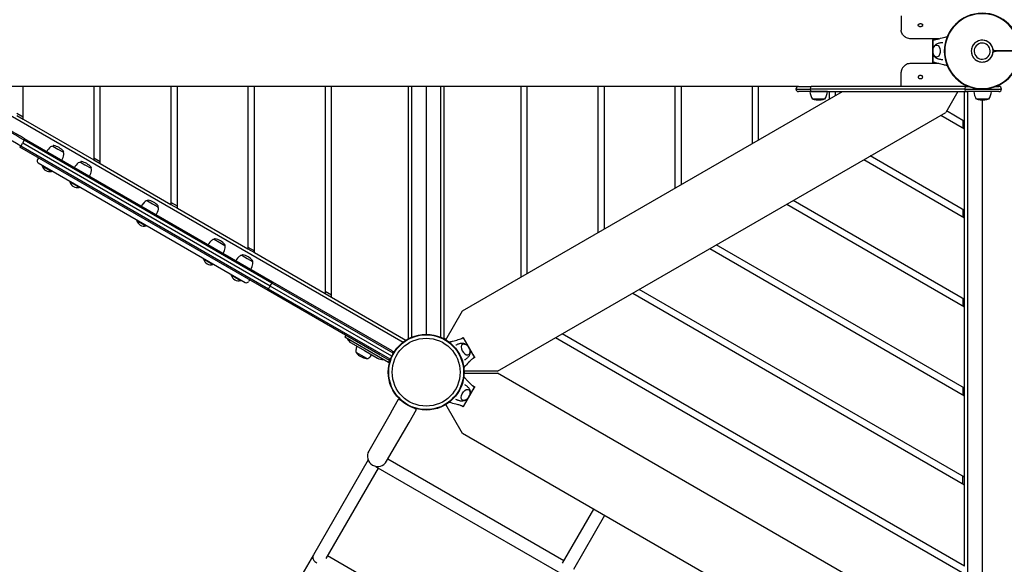
# Model space of a CAD drawing. Units: millimetres. Extents: x -5769 to 4454, y -4019 to 5872.
# Drawn here: x -1499 to 34, y 201 to 1049 of the extents above; entities that cross this region are included whole.
import ezdxf

# ---------------------------------------------------------------- set-up
doc = ezdxf.new("R2010")
doc.units = ezdxf.units.MM
doc.header["$LTSCALE"] = 700
doc.layers.add('HAGS-Dim Plan', color=7, linetype='Continuous')
doc.layers.add('HAGS-Plan', color=7, linetype='Continuous')
doc.styles.get("Standard").update_dxf_attribs({"font": 'arial.ttf', "height": 300})
doc.dimstyles.new('HAGS - Dim Plan', dxfattribs={"dimtxt": 300, "dimasz": 200, "dimexe": 1.25, "dimexo": 0.625, "dimgap": 150, "dimtad": 0, "dimlfac": 0.001, "dimrnd": 0.05, "dimzin": 1, "dimdsep": 46, "dimtxsty": 'Standard', "dimcen": 0.1, "dimse1": 1, "dimse2": 1, "dimclrd": 1, "dimadec": 0, "dimazin": 0, "dimtfac": 1, "dimtmove": 0, "dimatfit": 3, "dimfxl": 1, "dimarcsym": 0})

# ---------------------------------------------------------------- blocks, each defined once
blk = doc.blocks.new('*D3')
at = {"layer": 'Defpoints', "color": 0, "transparency": 16777216}
for p in [(-2969.3, 5085.2), (-2969.3, 1017.6), (2949.9, -1917.2)]:
    blk.add_point(p, dxfattribs=at)
at = {"layer": 'HAGS-Dim Plan', "color": 1, "lineweight": -2, "transparency": 16777216}
for p, q in [((-2769.3, 5085.2), (-719.9, 5085.2)), ((2749.9, 5085.2), (700.5, 5085.2))]:
    blk.add_line(p, q, dxfattribs=at)
at = {"layer": 'HAGS-Dim Plan', "color": 1, "transparency": 16777216}
for points in [[(-2769.3, 5118.5), (-2769.3, 5051.9), (-2969.3, 5085.2)], [(2749.9, 5118.5), (2749.9, 5051.9), (2949.9, 5085.2)]]:
    blk.add_solid(points, dxfattribs=at)
at = {"layer": 'HAGS-Dim Plan', "color": 0, "transparency": 16777216, "insert": (-9.7, 5085.2), "char_height": 300, "attachment_point": 5}
blk.add_mtext('5.90m', dxfattribs=at)
blk = doc.blocks.new('*D4')
at = {"layer": 'Defpoints', "color": 0, "transparency": 16777216}
for p in [(-1984.4, 2890.1), (-4913.1, -2149.1), (2555.6, -2149.1)]:
    blk.add_point(p, dxfattribs=at)
at = {"layer": 'HAGS-Dim Plan', "color": 1, "lineweight": -2, "transparency": 16777216}
for p, q in [((-4913.1, 2690.1), (-4913.1, 1080.7)), ((-4913.1, -1949.1), (-4913.1, -339.7))]:
    blk.add_line(p, q, dxfattribs=at)
at = {"layer": 'HAGS-Dim Plan', "color": 1, "transparency": 16777216}
for points in [[(-4946.4, 2690.1), (-4879.7, 2690.1), (-4913.1, 2890.1)], [(-4946.4, -1949.1), (-4879.7, -1949.1), (-4913.1, -2149.1)]]:
    blk.add_solid(points, dxfattribs=at)
at = {"layer": 'HAGS-Dim Plan', "color": 0, "transparency": 16777216, "insert": (-4913.1, 370.5), "char_height": 300, "attachment_point": 5, "rotation": 90}
blk.add_mtext('5.05m', dxfattribs=at)
blk = doc.blocks.new('*D5')
at = {"layer": 'Defpoints', "color": 0, "transparency": 16777216}
for p in [(-2482.2, 4761.4), (-5572.5, -4018.8), (3053.4, -4018.8)]:
    blk.add_point(p, dxfattribs=at)
at = {"layer": 'HAGS-Dim Plan', "color": 1, "lineweight": -2, "transparency": 16777216}
for p, q in [((-5572.5, 4561.4), (-5572.5, 1081.7)), ((-5572.5, -3818.8), (-5572.5, -339.1))]:
    blk.add_line(p, q, dxfattribs=at)
at = {"layer": 'HAGS-Dim Plan', "color": 1, "transparency": 16777216}
for points in [[(-5605.9, 4561.4), (-5539.2, 4561.4), (-5572.5, 4761.4)], [(-5605.9, -3818.8), (-5539.2, -3818.8), (-5572.5, -4018.8)]]:
    blk.add_solid(points, dxfattribs=at)
at = {"layer": 'HAGS-Dim Plan', "color": 0, "transparency": 16777216, "insert": (-5572.5, 371.3), "char_height": 300, "attachment_point": 5, "rotation": 90}
blk.add_mtext('8.80m', dxfattribs=at)
blk = doc.blocks.new('*D6')
at = {"layer": 'Defpoints', "color": 0, "transparency": 16777216}
for p in [(4453.7, 5675), (-4480.2, 999.9), (4453.7, -2787.7)]:
    blk.add_point(p, dxfattribs=at)
at = {"layer": 'HAGS-Dim Plan', "color": 1, "lineweight": -2, "transparency": 16777216}
for p, q in [((-4280.2, 5675), (-723.7, 5675)), ((4253.7, 5675), (697.1, 5675))]:
    blk.add_line(p, q, dxfattribs=at)
at = {"layer": 'HAGS-Dim Plan', "color": 1, "transparency": 16777216}
for points in [[(-4280.2, 5708.4), (-4280.2, 5641.7), (-4480.2, 5675)], [(4253.7, 5708.4), (4253.7, 5641.7), (4453.7, 5675)]]:
    blk.add_solid(points, dxfattribs=at)
at = {"layer": 'HAGS-Dim Plan', "color": 0, "transparency": 16777216, "insert": (-13.3, 5675), "char_height": 300, "attachment_point": 5}
blk.add_mtext('8.95m', dxfattribs=at)
blk = doc.blocks.new('Plan UP Viking')
at = {"layer": 'HAGS-Plan'}
for p, q in [((-126.2, 1055), (-126.2, 1032.7)), ((-126.2, 1032.1), (-126.2, 1032.7)), ((-67.7, 1019.2), (-111.2, 1019.2)), ((-77, 1018), (-77, 1000)), ((-77, 1018), (-72.8, 1018)), ((-76.9, 1012.7), (-77, 1012.7)), ((-75.4, 1017.6), (-76.2, 1018)), ((-77, 1000), (-77, 982)), ((-77, 998.5), (-76.9, 998.5)), ((-76.9, 989.5), (-76.9, 1010.5)), ((17, 1001.6), (17, 1002.3)), ((17, 998.6), (17, 998.7)), ((527, 999.7), (21.6, 999.7)), ((527, 1000.3), (21.7, 1000.3)), ((21.9, 1000.8), (27, 1000.8)), ((27, 1000.3), (21.9, 1000.3)), ((27, 1000.8), (27, 1000.3)), ((-72.8, 982), (-77, 982)), ((-126.2, 967.9), (-126.2, 967.3)), ((-126.2, 945), (-126.2, 967.3)), ((-67.7, 980.8), (-111.2, 980.8)), ((-286, 945), (-1557.2, 945)), ((-1493.5, 894), (-1493.5, 945)), ((-1383.5, 945), (-1383.5, 830.5)), ((-1373.5, 824.8), (-1373.5, 945)), ((-1263.5, 945), (-1263.5, 761.3)), ((-1253.5, 755.5), (-1253.5, 945)), ((-1143.5, 945), (-1143.5, 692)), ((-1133.5, 686.2), (-1133.5, 945)), ((-1023.5, 945), (-1023.5, 622.7)), ((-1013.5, 616.9), (-1013.5, 945)), ((-893.5, 552.2), (-893.5, 945)), ((-888.5, 554.5), (-888.5, 945)), ((-866, 945), (-866, 559)), ((-843.5, 945), (-843.5, 554.5)), ((-838.5, 945), (-838.5, 552.5)), ((-809.2, 595.4), (-217.6, 937)), ((-718.5, 945), (-718.5, 647.8)), ((-708.5, 653.6), (-708.5, 945)), ((-598.5, 945), (-598.5, 717.1)), ((-588.5, 722.9), (-588.5, 945)), ((-478.5, 945), (-478.5, 786.4)), ((-468.5, 792.1), (-468.5, 945)), ((-358.5, 945), (-358.5, 855.6)), ((-348.5, 861.4), (-348.5, 945)), ((-290, 941), (-268.1, 941)), ((-290, 941), (-268.1, 941)), ((-286, 945), (-266.6, 945)), ((-286, 945), (-266.6, 945)), ((-266.6, 937), (-286, 937)), ((-266.6, 937), (-286, 937)), ((-254.7, 937), (-268.4, 937)), ((-26.5, 941), (-268.1, 941)), ((-26.5, 941), (-268.1, 941)), ((-24.1, 945), (-266.6, 945)), ((-24.1, 945), (-266.6, 945)), ((-266.6, 937), (-24.1, 937)), ((-266.6, 937), (-24.1, 937)), ((-241.1, 937), (-254.7, 937)), ((-238.5, 937), (-238.5, 924.9)), ((-228.5, 930.7), (-228.5, 937)), ((-38.1, 937), (-56.8, 904.6)), ((-27.5, 890.6), (-27.5, 937)), ((-26.5, 941), (30, 941)), ((-26.5, 941), (30, 941)), ((-24.1, 945), (-21.4, 945)), ((-24.1, 945), (-21.4, 945)), ((26, 937), (-24.1, 937)), ((26, 937), (-24.1, 937)), ((-22.5, 54.5), (-22.5, 937)), ((0.6, 937), (-13, 937)), ((0, 937), (0, 937)), ((14.3, 937), (0.6, 937)), ((21.4, 945), (26, 945)), ((21.4, 945), (26, 945)), ((-1574.7, 935.1), (-902, 546.8)), ((-254.7, 925.3), (-264.5, 925.3)), ((-256.9, 924.3), (-252.7, 924.3)), ((-245, 925.3), (-254.7, 925.3)), ((-252.7, 924.3), (-252.5, 924.3)), ((0.6, 925.3), (-9.1, 925.3)), ((-1.6, 924.3), (2.6, 924.3)), ((0, 924.3), (0, 59)), ((10.4, 925.3), (0.6, 925.3)), ((2.6, 924.3), (2.8, 924.3)), ((-27.5, 890.6), (-55.5, 906.8)), ((-1493.5, 896.9), (-1503.5, 902.7)), ((-1503.5, 899.8), (-1493.5, 894)), ((-1493.5, 894), (-1383.5, 830.5)), ((-755, 501.5), (-56.8, 904.6)), ((-64.3, 900.2), (-27.5, 879)), ((-30, 892), (-30, 880.5)), ((-27.5, 879), (-27.5, 890.6)), ((-27.5, 752), (-27.5, 879)), ((-1106.3, 638.5), (-1492, 861.3)), ((-1106.3, 638.5), (-1492, 861.3)), ((-1104.6, 640.2), (-1491.5, 863.6)), ((-1104.6, 640.2), (-1491.5, 863.6)), ((-1112.1, 627.2), (-1499, 850.6)), ((-1112.1, 627.2), (-1499, 850.6)), ((-1111.5, 629.4), (-1497.3, 852.2)), ((-1111.5, 629.4), (-1497.3, 852.2)), ((-1109, 634.1), (-1494.4, 856.6)), ((-1109, 634.1), (-1494.4, 856.6)), ((-1447.2, 852.5), (-1447.4, 852)), ((-1447.4, 852), (-1439.6, 847.4)), ((-1439.6, 847.4), (-1431, 842.5)), ((-1470, 833.8), (-1471.5, 831.3)), ((-1430.7, 843), (-1431, 842.5)), ((-1373.5, 827.6), (-1383.5, 833.4)), ((-1383.5, 830.5), (-1373.5, 824.8)), ((-184.3, 831), (-27.5, 740.5)), ((-27.5, 752), (-174.3, 836.7)), ((-1470.1, 825.8), (-1147.9, 639.8)), ((-1464, 821.2), (-1463.6, 822)), ((-1464, 821.2), (-1450.2, 813.2)), ((-1450.2, 813.2), (-1449.3, 812.7)), ((-1449.3, 812.7), (-1448.8, 813.5)), ((-1404, 827.6), (-1404.3, 827.1)), ((-1404.3, 827.1), (-1397.5, 823.1)), ((-1397.5, 823.1), (-1387.9, 817.6)), ((-1387.6, 818.1), (-1387.9, 817.6)), ((-1373.5, 824.8), (-1263.5, 761.3)), ((-1420.9, 796.3), (-1420.4, 797.1)), ((-1420.9, 796.3), (-1409.2, 789.5)), ((-1409.2, 789.5), (-1406.2, 787.8)), ((-1406.2, 787.8), (-1405.7, 788.6)), ((-1299.9, 767.5), (-1300.2, 766.9)), ((-1300.2, 766.9), (-1292.2, 762.3)), ((-27.5, 613.4), (-294.3, 767.5)), ((-1292.2, 762.3), (-1283.8, 757.4)), ((-1283.5, 758), (-1283.8, 757.4)), ((-1253.5, 758.4), (-1263.5, 764.1)), ((-1263.5, 761.3), (-1253.5, 755.5)), ((-1253.5, 755.5), (-1143.5, 692)), ((-304.3, 761.7), (-27.5, 601.9)), ((-30, 753.4), (-30, 741.9)), ((-27.5, 740.5), (-27.5, 752)), ((-1316.8, 736.2), (-1316.3, 737)), ((-1316.8, 736.2), (-1302.6, 728)), ((-27.5, 613.4), (-27.5, 740.5)), ((-1302.6, 728), (-1302.1, 727.7)), ((-1302.1, 727.7), (-1301.6, 728.5)), ((-1195.8, 707.4), (-1196.1, 706.9)), ((-1196.1, 706.9), (-1187.3, 701.8)), ((-1187.3, 701.8), (-1179.7, 697.4)), ((-1179.4, 697.9), (-1179.7, 697.4)), ((-1143.5, 694.9), (-1133.5, 689.1)), ((-1143.5, 692), (-1133.5, 686.2)), ((-424.3, 692.4), (-27.5, 463.3)), ((-27.5, 474.9), (-414.3, 698.2)), ((-1212.7, 676.1), (-1212.2, 676.9)), ((-1212.7, 676.1), (-1201, 669.3)), ((-1152.7, 682.5), (-1153, 682)), ((-1153, 682), (-1144.7, 677.2)), ((-1144.7, 677.2), (-1136.5, 672.5)), ((-1133.5, 686.2), (-1023.5, 622.7)), ((-1201, 669.3), (-1198, 667.6)), ((-1198, 667.6), (-1197.5, 668.4)), ((-1136.3, 673), (-1136.5, 672.5)), ((-1169.6, 651.2), (-1169.1, 652)), ((-1169.6, 651.2), (-1155.4, 643)), ((-1155.4, 643), (-1154.9, 642.7)), ((-1154.9, 642.7), (-1154.4, 643.5)), ((-1140.9, 643.8), (-1142.4, 641.3)), ((-922.3, 520.2), (-1111.5, 629.4)), ((-922.3, 520.2), (-1111.5, 629.4)), ((-919.6, 524.7), (-1109, 634.1)), ((-919.6, 524.7), (-1109, 634.1)), ((-917.2, 529.4), (-1106.3, 638.5)), ((-917.2, 529.4), (-1106.3, 638.5)), ((-919.1, 533.1), (-1104.6, 640.2)), ((-919.1, 533.1), (-1104.6, 640.2)), ((-27.5, 336.3), (-534.3, 628.9)), ((-937.7, 526.5), (-1112.1, 627.2)), ((-937.7, 526.5), (-1112.1, 627.2)), ((-1013.5, 619.8), (-1023.5, 625.6)), ((-1023.5, 622.7), (-1013.5, 616.9)), ((-1013.5, 616.9), (-897.5, 549.9)), ((-544.3, 623.1), (-27.5, 324.8)), ((-30, 614.9), (-30, 603.3)), ((-27.5, 601.9), (-27.5, 613.4)), ((-27.5, 474.9), (-27.5, 601.9)), ((-835.3, 550.3), (-809.2, 595.4)), ((-991.3, 557.4), (-992.8, 554.9)), ((-992.8, 554.9), (-973, 543.5)), ((-838.2, 552.6), (-838.8, 552.3)), ((-838.5, 552.2), (-838.3, 552.6)), ((-812, 552), (-808.3, 554.1)), ((-799.3, 538.5), (-808.3, 554.1)), ((-664.3, 553.8), (-27.5, 186.2)), ((-27.5, 197.7), (-654.3, 559.6)), ((-982.8, 545.6), (-962.2, 533.8)), ((-973, 543.5), (-924.7, 515.5)), ((-804.6, 547.6), (-794.2, 529.4)), ((-800.5, 540.3), (-800.4, 540.3)), ((-800.5, 540.3), (-800.4, 540.3)), ((-790.3, 522.9), (-799.3, 538.5)), ((-799.3, 538.3), (-799.3, 538.4)), ((-799.3, 538.3), (-799.3, 538.4)), ((-966.7, 526), (-975, 530.7)), ((-958.5, 521.2), (-966.7, 526)), ((-962.2, 533.8), (-941.7, 521.9)), ((-923.2, 518.1), (-936.8, 526)), ((-794.1, 529.3), (-794, 529.3)), ((-794.1, 529.3), (-794, 529.3)), ((-790.3, 522.9), (-794, 520.8)), ((-793, 527.3), (-792.9, 527.3)), ((-793, 527.3), (-792.9, 527.3)), ((-791.4, 524.7), (-791.5, 524.7)), ((-923.2, 518.1), (-924.7, 515.5)), ((-755, 501.5), (-807, 501.5)), ((-807, 498.5), (-755, 498.5)), ((-56.8, 95.4), (-755, 498.5)), ((-799.3, 461.5), (-790.3, 477.1)), ((-794, 479.2), (-790.3, 477.1)), ((-30, 476.3), (-30, 464.8)), ((-808.3, 445.9), (-799.3, 461.5)), ((-794.2, 470.6), (-804.6, 452.4)), ((-799.4, 461.4), (-799.5, 461.4)), ((-799.4, 461.4), (-799.5, 461.4)), ((-798.3, 463.3), (-798.3, 463.4)), ((-798.3, 463.3), (-798.3, 463.4)), ((-27.5, 463.3), (-27.5, 474.9)), ((-27.5, 336.3), (-27.5, 463.3)), ((-920.4, 437.9), (-908.9, 457.8)), ((-904.4, 455.2), (-908.9, 457.8)), ((-809.2, 404.6), (-835.3, 449.7)), ((-808.3, 445.9), (-812, 448)), ((-807.3, 447.8), (-807.3, 447.8)), ((-805.8, 450.3), (-805.8, 450.4)), ((-805.8, 450.3), (-805.8, 450.4)), ((-804.7, 452.3), (-804.7, 452.3)), ((-804.7, 452.3), (-804.7, 452.3)), ((-802, 456.8), (-802.1, 456.9)), ((-802, 456.8), (-802.1, 456.9)), ((-920.4, 437.9), (-955.4, 377.2)), ((-892.7, 421.9), (-881.2, 441.8)), ((-881.2, 441.8), (-885.7, 444.4)), ((-927.7, 361.2), (-892.7, 421.9)), ((-111.1, 1.5), (-809.2, 404.6)), ((-956.4, 363.4), (-1041.7, 215.7)), ((-945.1, 353.3), (-656.9, 186.9)), ((-925.5, 365.1), (-651.4, 206.9)), ((-940.6, 350.8), (-1022, 209.9)), ((-30, 326.2), (-30, 337.7)), ((-27.5, 324.8), (-27.5, 336.3)), ((-27.5, 197.7), (-27.5, 324.8)), ((-605.3, 286.8), (-654, 202.5)), ((-588, 276.8), (-636.6, 192.5)), ((-1041.7, 215.7), (-1148.9, 30)), ((-1019.4, 214.4), (-740.2, 53.2))]:
    blk.add_line(p, q, dxfattribs=at)
for radius in [59, 59, 58.3, 58.3, 52.9, 52.9]:
    blk.add_circle((-866, 500), radius, dxfattribs=at)
for centre, radius, start, end in [((0, 1000), 59, 0.2671, 359.7329), ((0, 1000), 59, 0.2671, 359.7329), ((0, 1000), 58.5, 0.2693, 359.7307), ((0, 1000), 58.3, 0.2701, 359.7299), ((0, 1000), 58.3, 0.2701, 359.7299), ((0, 1000), 17, 103.1118, 283.1118), ((0, 1000), 17, 322.9835, 142.9835), ((0, 1000), 12.5, 295.3126, 115.3126), ((0, 1000), 17, 283.1118, 103.1118), ((0, 1000), 17, 142.9835, 322.9835), ((0, 1000), 12.5, 115.3126, 295.3126), ((21.9, 1010.3), 9.45, 237.2617, 238.0553), ((21.9, 1010.3), 10, 239.8083, 240), ((21.6, 989.7), 10, 117.3888, 117.4388), ((-286, 941), 4, 90, 180), ((-286, 941), 4, 180, 270), ((-241.2, 939.5), 27.3, 185.3805, 211.4894), ((-268.2, 939.5), 27.3, 328.5106, 354.6195), ((14.1, 939.5), 27.3, 185.3805, 211.4894), ((-12.9, 939.5), 27.3, 328.5106, 354.6195), ((26, 941), 4, 0, 90), ((26, 941), 4, 0, 90), ((26, 941), 4, 270, 0), ((26, 941), 4, 270, 0), ((-256.9, 943.8), 19.5, 251.7522, 270), ((-252.5, 943.8), 19.5, 270, 288.2478), ((-1.6, 943.8), 19.5, 251.7522, 270), ((2.8, 943.8), 19.5, 270, 288.2478), ((-1433.5, 830.1), 27, 130, 149.9784), ((-1447.6, 846.8), 5.17, 88.7661, 130), ((-1446.3, 852), 1, 79.0821, 150), ((-1451.2, 826.4), 27, 40.9179, 79.0821), ((-1431.6, 843.5), 1, 330, 40.9179), ((-1468.1, 829.3), 4, 150, 240), ((-1456.9, 843.6), 27, 330.0216, 350), ((-1435.4, 839.8), 5.17, 350, 31.2339), ((-1452.4, 824.4), 12.1, 195.2397, 240), ((-1452.4, 824.4), 12.1, 240, 284.7603), ((-1390.4, 805.2), 27, 130, 149.9784), ((-1404.4, 821.9), 5.17, 88.7661, 130), ((-1403.2, 827.1), 1, 79.0821, 150), ((-1408.1, 801.5), 27, 40.9179, 79.0821), ((-1413.8, 818.7), 27, 330.0216, 350), ((-1392.3, 814.9), 5.17, 350, 31.2339), ((-1388.4, 818.6), 1, 330, 40.9179), ((-1409.3, 799.5), 12.1, 195.2397, 240), ((-1409.3, 799.5), 12.1, 240, 284.7603), ((-1300.3, 761.8), 5.17, 88.7661, 130), ((-1300.3, 761.8), 5.17, 88.7661, 130), ((-1299.1, 767), 1, 79.0821, 150), ((-1304, 741.4), 27, 40.9179, 79.0821), ((-1286.3, 745.1), 27, 130, 149.9784), ((-1286.3, 745), 27, 130, 149.9214), ((-1309.7, 758.6), 27, 330.0216, 350), ((-1309.7, 758.5), 27, 330.0786, 350), ((-1288.2, 754.8), 5.17, 350, 31.2339), ((-1288.2, 754.8), 5.17, 350, 31.2339), ((-1284.3, 758.5), 1, 330, 40.9179), ((-1305.2, 739.4), 12.1, 195.2397, 240), ((-1305.2, 739.4), 12.1, 240, 284.7603), ((-1182.2, 685), 27, 130, 149.9784), ((-1196.2, 701.7), 5.17, 88.7661, 130), ((-1195, 706.9), 1, 79.0821, 150), ((-1199.9, 681.3), 27, 60, 79.0821), ((-1199.9, 681.3), 27, 40.9179, 60), ((-1205.6, 698.5), 27, 330.0216, 350), ((-1184.1, 694.7), 5.17, 350, 31.2339), ((-1180.2, 698.4), 1, 330, 40.9179), ((-1201.1, 679.3), 12.1, 195.2397, 240), ((-1139.1, 660.1), 27, 130, 149.9784), ((-1153.1, 676.8), 5.17, 88.7661, 130), ((-1151.8, 682), 1, 79.0821, 150), ((-1156.8, 656.4), 27, 40.9179, 79.0821), ((-1201.1, 679.3), 12.1, 240, 284.7603), ((-1162.5, 673.6), 27, 330.0216, 350), ((-1141, 669.8), 5.17, 350, 31.2339), ((-1137.1, 673.5), 1, 330, 40.9179), ((-1157.9, 654.4), 12.1, 195.2397, 240), ((-1157.9, 654.4), 12.1, 240, 284.7603), ((-1145.9, 643.3), 4, 240, 330), ((-975.3, 558.6), 15, 203.1301, 240), ((-949, 529.6), 27, 156.3794, 170), ((-970.5, 533.4), 5.17, 170, 211.2339), ((-973.9, 530.6), 1, 175.3835, 220.9179), ((-954.2, 547.6), 27, 220.9179, 259.0821), ((-958.4, 526.4), 5.17, 268.7661, 310), ((-972.4, 543.1), 27, 310, 323.6206), ((-934.2, 534.9), 15, 240, 276.8699), ((-959.2, 522.1), 1, 259.0821, 304.6165), ((-921.7, 520.7), 6, 240, 256.1755), ((-921.7, 520.7), 3, 240, 258.4431), ((-941.5, 369.2), 16, 150, 240), ((-941.5, 369.2), 16, 240, 330)]:
    blk.add_arc(centre, radius, start, end, dxfattribs=at)
at = {"layer": 'HAGS-Plan', "extrusion": (0, 0, -1)}
for centre, major_axis, ratio, start_param, end_param in [((-71, 1000), (0, 9.5), 0.590209, -0.270988, 3.909622), ((-71, 1000), (0, 9.5), 0.590209, -0.768029, -0.270988), ((21.9, 1010.3), (0, -10), 1, 0, 0.523599), ((21.6, 989.7), (0, -10), 1, -3.619618, -3.141593), ((-24.1, 941), (0, 4), 0.61426, -1.570796, 0), ((-24.1, 941), (0, 4), 0.61426, -1.570796, 0), ((-24.1, 941), (0, -4), 0.61426, 0, 1.570796), ((-24.1, 941), (0, -4), 0.61426, 0, 1.570796), ((-1110.1, 630.7), (-2, -3.46), 0.155982, 0, 1.11798), ((-1110.1, 630.7), (-2, -3.46), 0.155982, 0, 1.11798), ((-1107.4, 633.1), (6, 10.4), 0.155982, -2.023613, -1.570796), ((-1107.4, 633.1), (6, 10.4), 0.155982, -2.023613, -1.570796), ((-1107.4, 633.1), (6, 10.4), 0.155982, -1.570796, -1.11798), ((-1107.4, 633.1), (6, 10.4), 0.155982, -1.570796, -1.11798), ((-1106.6, 636.7), (2, 3.46), 0.155982, -1.11798, 0), ((-1106.6, 636.7), (2, 3.46), 0.155982, -1.11798, 0), ((-804.5, 464.5), (-4.75, -8.23), 0.590209, -0.270988, 3.909622), ((-804.5, 464.5), (-4.75, -8.23), 0.590209, -0.768029, -0.270988)]:
    blk.add_ellipse(centre, major_axis=major_axis, ratio=ratio, start_param=start_param, end_param=end_param, dxfattribs=at)
at = {"layer": 'HAGS-Plan'}
for centre, major_axis, ratio, start_param, end_param in [((21.9, 1010.3), (9.45, 0), 1, -2.128337, -1.570796), ((21.7, 989.7), (0, 10.6), 1, 0, 0.463437), ((-266.6, 941), (0, 4), 0.374376, 0, 1.570796), ((-266.6, 941), (0, 4), 0.374376, 0, 1.570796), ((-266.6, 941), (0, -4), 0.374376, -1.570796, 0), ((-266.6, 941), (0, -4), 0.374376, -1.570796, 0), ((-1496.6, 857.8), (6, 10.4), 0.209321, -1.570796, -1.11798), ((-1496.6, 857.8), (6, 10.4), 0.209321, -1.570796, -1.11798), ((-1493.5, 860.1), (2, 3.46), 0.209321, -1.11798, 0), ((-1493.5, 860.1), (2, 3.46), 0.209321, -1.11798, 0), ((-1497, 854.1), (-2, -3.46), 0.209321, 0, 1.11798), ((-1497, 854.1), (-2, -3.46), 0.209321, 0, 1.11798), ((-1496.6, 857.8), (6, 10.4), 0.209321, -2.023613, -1.570796), ((-1496.6, 857.8), (6, 10.4), 0.209321, -2.023613, -1.570796), ((-804.5, 535.5), (-4.75, 8.23), 0.590209, -0.270988, 3.909622), ((-804.5, 535.5), (-4.75, 8.23), 0.590209, -0.768029, -0.270988), ((-918.9, 528.3), (-3.51, 2.02), 0.9879, -1.819833, -1.570796), ((-918.9, 528.3), (-3.51, 2.02), 0.9879, -1.819833, -1.570796), ((-922.4, 522.3), (-3.51, 2.02), 0.9879, 1.651109, 2.158085), ((-922.4, 522.3), (-3.51, 2.02), 0.9879, 1.651109, 2.158085), ((-1033, 210.7), (-8.66, 5), 0.824997, 0, 1.678676)]:
    blk.add_ellipse(centre, major_axis=major_axis, ratio=ratio, start_param=start_param, end_param=end_param, dxfattribs=at)
for points, knots in [([(-96.2, 1037.9), (-96.5, 1037.9), (-96.8, 1037.9), (-97.4, 1038.1), (-97.7, 1038.2), (-98.2, 1038.4), (-98.4, 1038.5), (-98.8, 1038.8), (-99.1, 1039.1), (-99.5, 1039.7), (-99.7, 1040), (-99.7, 1040.9), (-99.5, 1041.2), (-99.1, 1041.8), (-98.8, 1042.1), (-98.4, 1042.3), (-98.2, 1042.4), (-97.7, 1042.6), (-97.4, 1042.7), (-96.8, 1042.8), (-96.5, 1042.9), (-96.2, 1042.9)], [-0.6864874, -0.6864874, -0.6864874, -0.6864874, -0.5895028, -0.5895028, -0.5095878, -0.5095878, -0.4611211, -0.4611211, -0.3892217, -0.3892217, -0.3456049, -0.3456049, -0.3018817, -0.3018817, -0.2295549, -0.2295549, -0.1807994, -0.1807994, -0.0997696, -0.0997696, -0.000001, -0.000001, -0.000001, -0.000001]), ([(-96.2, 1042.9), (-95.7, 1042.9), (-95.2, 1042.8), (-94.8, 1042.7), (-94.4, 1042.6), (-94, 1042.4), (-93.7, 1042.2), (-93.3, 1042), (-93.1, 1041.7), (-92.9, 1041.4), (-92.7, 1041.1), (-92.7, 1040.8), (-92.7, 1040.5), (-92.7, 1040.1), (-92.7, 1039.8), (-92.9, 1039.5), (-93.1, 1039.2), (-93.3, 1038.9), (-93.7, 1038.7), (-94, 1038.4), (-94.4, 1038.2), (-94.8, 1038.1), (-95.2, 1038), (-95.7, 1037.9), (-96.2, 1037.9)], [0, 0, 0, 0, 0.0625, 0.0625, 0.0625, 0.125, 0.125, 0.125, 0.1875, 0.1875, 0.1875, 0.25, 0.25, 0.25, 0.3125, 0.3125, 0.3125, 0.375, 0.375, 0.375, 0.4375, 0.4375, 0.4375, 0.5, 0.5, 0.5, 0.5]), ([(-111.2, 1019.2), (-111.8, 1019.2), (-113, 1019.3), (-115.6, 1019.8), (-116.7, 1020.2), (-118.4, 1021), (-119, 1021.3), (-120, 1022), (-120.4, 1022.2), (-121.1, 1022.8), (-121.4, 1023.1), (-122.1, 1023.7), (-122.4, 1024), (-123.3, 1025), (-123.8, 1025.6), (-124.8, 1027.3), (-125.3, 1028.4), (-126, 1030.6), (-126.2, 1031.7), (-126.2, 1032.7)], [-2.513868, -2.513868, -2.513868, -2.513868, -2.05302, -2.05302, -1.713938, -1.713938, -1.485709, -1.485709, -1.35475, -1.35475, -1.20679, -1.20679, -1.058545, -1.058545, -0.79497, -0.79497, -0.397594, -0.397594, 0, 0, 0, 0]), ([(-76.9, 1017.5), (-76.1, 1017.5), (-75.3, 1017.6), (-73.7, 1017.8), (-73, 1018), (-70.6, 1018.5), (-68.9, 1018.9), (-64.1, 1020.2), (-61, 1021), (-56.7, 1022.2), (-55.5, 1022.5), (-54.4, 1022.8)], [0, 0, 0, 0, 2.881371, 2.881371, 5.718775, 5.718775, 11.883692, 11.883692, 23.599208, 23.599208, 27.798037, 27.798037, 27.798037, 27.798037]), ([(-76.9, 1010.5), (-76.9, 1011), (-76.9, 1011.4), (-76.9, 1012.5), (-76.9, 1013.1), (-76.9, 1014.7), (-76.9, 1014.9), (-76.9, 1015.9), (-76.9, 1016.2), (-76.9, 1016.8), (-76.9, 1017), (-76.9, 1017.3), (-76.9, 1017.3), (-76.9, 1017.5), (-76.9, 1017.5), (-76.9, 1017.5)], [-1.610376, -1.610376, -1.610376, -1.610376, -1.471605, -1.471605, -1.284206, -1.284206, -1.001071, -1.001071, -0.764743, -0.764743, -0.444287, -0.444287, -0.255082, -0.255082, 0, 0, 0, 0]), ([(-70.5, 1011.4), (-70, 1011.7), (-69.5, 1011.9), (-68.3, 1012.3), (-67.7, 1012.5), (-66.5, 1012.9), (-65.9, 1013), (-64.6, 1013.3), (-63.9, 1013.3), (-62.6, 1013.5), (-62, 1013.5), (-61.3, 1013.5)], [6.0138287, 6.0138287, 6.0138287, 6.0138287, 6.0677, 6.0677, 6.1215713, 6.1215713, 6.1754427, 6.1754427, 6.229314, 6.229314, 6.2803178, 6.2803178, 6.2803178, 6.2803178]), ([(-70.7, 990.5), (-71.2, 990.6), (-71.7, 990.7), (-72.8, 991.1), (-73.4, 991.5), (-74.4, 992.5), (-74.9, 993.2), (-75.8, 994.7), (-76.1, 995.6), (-76.6, 997.6), (-76.7, 998.6), (-76.8, 1000.6), (-76.7, 1001.6), (-76.4, 1003.6), (-76.1, 1004.5), (-75.3, 1006.3), (-74.8, 1007.1), (-73.6, 1008.3), (-72.9, 1008.8), (-71.7, 1009.3), (-71.2, 1009.5), (-70.7, 1009.5)], [3.185259, 3.185259, 3.185259, 3.185259, 3.380504, 3.380504, 3.642244, 3.642244, 3.958692, 3.958692, 4.311428, 4.311428, 4.664907, 4.664907, 5.015191, 5.015191, 5.367422, 5.367422, 5.722389, 5.722389, 6.049831, 6.049831, 6.239519, 6.239519, 6.239519, 6.239519]), ([(-75.8, 1005.3), (-75.5, 1006.1), (-75.1, 1006.9), (-74, 1008.7), (-73.1, 1009.8), (-71.5, 1010.9), (-71.1, 1011.2), (-70.5, 1011.4)], [5.2494478, 5.2494478, 5.2494478, 5.2494478, 5.5104312, 5.5104312, 5.8791276, 5.8791276, 6.0138287, 6.0138287, 6.0138287, 6.0138287]), ([(-76.9, 982.5), (-76.9, 982.5), (-76.9, 982.5), (-76.9, 982.6), (-76.9, 982.7), (-76.9, 983), (-76.9, 983.2), (-76.9, 983.7), (-76.9, 984.1), (-76.9, 985), (-76.9, 985.4), (-76.9, 986.8), (-76.9, 987.4), (-76.9, 988.5), (-76.9, 989), (-76.9, 989.5)], [0, 0, 0, 0, 0.076959, 0.076959, 0.1395146, 0.1395146, 0.2425588, 0.2425588, 0.3154534, 0.3154534, 0.3917977, 0.3917977, 0.4559643, 0.4559643, 0.5046419, 0.5046419, 0.5046419, 0.5046419]), ([(-54.4, 977.2), (-56.3, 977.7), (-58.1, 978.2), (-62.8, 979.5), (-65.6, 980.2), (-69.8, 981.3), (-71.2, 981.7), (-73.3, 982.1), (-74, 982.2), (-75.4, 982.4), (-76.1, 982.5), (-76.9, 982.5)], [3.060425, 3.060425, 3.060425, 3.060425, 10.000007, 10.000007, 20.406249, 20.406249, 25.614295, 25.614295, 28.225841, 28.225841, 30.859684, 30.859684, 30.859684, 30.859684]), ([(-70.5, 988.6), (-71.4, 989), (-72.2, 989.5), (-73.6, 990.8), (-74.2, 991.7), (-75.2, 993.3), (-75.5, 994), (-75.8, 994.7)], [3.4109493, 3.4109493, 3.4109493, 3.4109493, 3.6427267, 3.6427267, 3.9359264, 3.9359264, 4.1753302, 4.1753302, 4.1753302, 4.1753302]), ([(-61.3, 986.5), (-62, 986.5), (-62.6, 986.5), (-63.9, 986.7), (-64.6, 986.7), (-65.9, 987), (-66.5, 987.1), (-67.7, 987.5), (-68.3, 987.7), (-69.5, 988.1), (-70, 988.3), (-70.5, 988.6)], [3.1444618, 3.1444618, 3.1444618, 3.1444618, 3.195464, 3.195464, 3.2493353, 3.2493353, 3.3032066, 3.3032066, 3.357078, 3.357078, 3.4109493, 3.4109493, 3.4109493, 3.4109493]), ([(-111.2, 980.8), (-111.8, 980.8), (-113, 980.7), (-115.6, 980.2), (-116.7, 979.8), (-118.4, 979), (-119, 978.7), (-120, 978), (-120.4, 977.8), (-121.1, 977.2), (-121.4, 976.9), (-122.1, 976.3), (-122.4, 976), (-123.3, 975), (-123.8, 974.4), (-124.8, 972.7), (-125.3, 971.6), (-126, 969.4), (-126.2, 968.3), (-126.2, 967.3)], [-2.513868, -2.513868, -2.513868, -2.513868, -2.05302, -2.05302, -1.713938, -1.713938, -1.485709, -1.485709, -1.35475, -1.35475, -1.20679, -1.20679, -1.058545, -1.058545, -0.79497, -0.79497, -0.397594, -0.397594, 0, 0, 0, 0]), ([(-96.2, 962.1), (-96.5, 962.1), (-96.8, 962.1), (-97.4, 961.9), (-97.7, 961.8), (-98.2, 961.6), (-98.4, 961.5), (-98.8, 961.2), (-99.1, 960.9), (-99.5, 960.3), (-99.7, 960), (-99.7, 959.1), (-99.5, 958.8), (-99.1, 958.2), (-98.8, 957.9), (-98.4, 957.7), (-98.2, 957.6), (-97.7, 957.4), (-97.4, 957.3), (-96.8, 957.2), (-96.5, 957.1), (-96.2, 957.1)], [-0.6864874, -0.6864874, -0.6864874, -0.6864874, -0.5895028, -0.5895028, -0.5095878, -0.5095878, -0.4611211, -0.4611211, -0.3892217, -0.3892217, -0.3456049, -0.3456049, -0.3018817, -0.3018817, -0.2295549, -0.2295549, -0.1807994, -0.1807994, -0.0997696, -0.0997696, -0.000001, -0.000001, -0.000001, -0.000001]), ([(-96.2, 957.1), (-95.7, 957.1), (-95.2, 957.2), (-94.8, 957.3), (-94.4, 957.4), (-94, 957.6), (-93.7, 957.8), (-93.3, 958), (-93.1, 958.3), (-92.9, 958.6), (-92.7, 958.9), (-92.7, 959.2), (-92.7, 959.5), (-92.7, 959.9), (-92.7, 960.2), (-92.9, 960.5), (-93.1, 960.8), (-93.3, 961.1), (-93.7, 961.3), (-94, 961.6), (-94.4, 961.8), (-94.8, 961.9), (-95.2, 962), (-95.7, 962.1), (-96.2, 962.1)], [0, 0, 0, 0, 0.0625, 0.0625, 0.0625, 0.125, 0.125, 0.125, 0.1875, 0.1875, 0.1875, 0.25, 0.25, 0.25, 0.3125, 0.3125, 0.3125, 0.375, 0.375, 0.375, 0.4375, 0.4375, 0.4375, 0.5, 0.5, 0.5, 0.5]), ([(-1497.3, 852.2), (-1532.3, 872.4), (-1581.3, 900.7), (-1630.6, 929.1), (-1644.2, 937)], [0, 0, 0, 0, 0.5593467, 0.7737091, 0.7737091, 0.7737091, 0.7737091]), ([(-1497.3, 852.2), (-1532.3, 872.4), (-1581.3, 900.7), (-1630.6, 929.1), (-1644.2, 937)], [0, 0, 0, 0, 0.5593467, 0.7737091, 0.7737091, 0.7737091, 0.7737091]), ([(-1492, 861.3), (-1527.1, 881.5), (-1570.8, 906.8), (-1614.8, 932.2), (-1623.2, 937)], [0, 0, 0, 0, 0.5593467, 0.6912434, 0.6912434, 0.6912434, 0.6912434]), ([(-1492, 861.3), (-1527.1, 881.5), (-1570.8, 906.8), (-1614.8, 932.2), (-1623.2, 937)], [0, 0, 0, 0, 0.5593467, 0.6912434, 0.6912434, 0.6912434, 0.6912434]), ([(-1491.5, 863.6), (-1526.4, 883.7), (-1568.6, 908.1), (-1611.4, 932.8), (-1618.7, 937)], [0, 0, 0, 0, 0.5593467, 0.6741664, 0.6741664, 0.6741664, 0.6741664]), ([(-1491.5, 863.6), (-1526.4, 883.7), (-1568.6, 908.1), (-1611.4, 932.8), (-1618.7, 937)], [0, 0, 0, 0, 0.5593467, 0.6741664, 0.6741664, 0.6741664, 0.6741664]), ([(-838.3, 552.6), (-838.3, 552.6), (-838.2, 552.5), (-838, 552.4), (-837.9, 552.4), (-837.6, 552.2), (-837.3, 552), (-836.9, 551.8), (-836.5, 551.6), (-836, 551.3), (-835.7, 551.1), (-835.4, 550.9), (-835.1, 550.7)], [0, 0, 0, 0, 0.125, 0.125, 0.125, 0.25, 0.25, 0.25, 0.375, 0.375, 0.375, 0.4545477, 0.4545477, 0.4545477, 0.4545477]), ([(-834.9, 551), (-834.9, 551), (-834.9, 551), (-835.2, 551.1), (-835.4, 551.3), (-836, 551.6), (-836.4, 551.8), (-837.2, 552.2), (-837.5, 552.4), (-838.1, 552.7), (-838.2, 552.7), (-838.2, 552.6)], [-0.5027646, -0.5027646, -0.5027646, -0.5027646, -0.4977462, -0.4977462, -0.4414796, -0.4414796, -0.3435123, -0.3435123, -0.1978541, -0.1978541, 0, 0, 0, 0]), ([(-830.3, 547), (-828.4, 547.5), (-826.6, 547.9), (-821.9, 549.2), (-819.1, 549.9), (-814.9, 551.1), (-813.5, 551.5), (-811.5, 552.1), (-810.8, 552.4), (-809.5, 552.9), (-808.8, 553.2), (-808.1, 553.6)], [3.060425, 3.060425, 3.060425, 3.060425, 10.000007, 10.000007, 20.406249, 20.406249, 25.614295, 25.614295, 28.225841, 28.225841, 30.859684, 30.859684, 30.859684, 30.859684]), ([(-808.1, 553.6), (-808.1, 553.6), (-808.1, 553.6), (-808.1, 553.5), (-808, 553.4), (-807.9, 553.2), (-807.8, 553), (-807.5, 552.5), (-807.4, 552.3), (-806.9, 551.5), (-806.7, 551.1), (-806, 549.9), (-805.7, 549.4), (-805.1, 548.4), (-804.9, 548), (-804.6, 547.6)], [0, 0, 0, 0, 0.076959, 0.076959, 0.1395146, 0.1395146, 0.2425588, 0.2425588, 0.3154534, 0.3154534, 0.3917977, 0.3917977, 0.4559643, 0.4559643, 0.5046419, 0.5046419, 0.5046419, 0.5046419]), ([(-819.7, 542.4), (-819.1, 542.7), (-818.5, 543), (-817.3, 543.5), (-816.7, 543.8), (-815.5, 544.2), (-814.9, 544.4), (-813.6, 544.7), (-813, 544.9), (-811.8, 545.1), (-811.2, 545.1), (-810.7, 545.2)], [5.9576356, 5.9576356, 5.9576356, 5.9576356, 6.0086395, 6.0086395, 6.0625108, 6.0625108, 6.1163821, 6.1163821, 6.1702534, 6.1702534, 6.2241248, 6.2241248, 6.2241248, 6.2241248]), ([(-810.7, 545.2), (-809.7, 545.3), (-808.8, 545.2), (-806.9, 544.7), (-805.9, 544.3), (-804.3, 543.4), (-803.7, 542.9), (-803, 542.4)], [6.2241248, 6.2241248, 6.2241248, 6.2241248, 6.4559022, 6.4559022, 6.7491018, 6.7491018, 6.9885057, 6.9885057, 6.9885057, 6.9885057]), ([(-809.5, 543.6), (-809.1, 543.8), (-808.6, 543.9), (-807.4, 544.1), (-806.8, 544), (-805.3, 543.7), (-804.6, 543.4), (-803, 542.5), (-802.3, 541.9), (-800.9, 540.4), (-800.3, 539.6), (-799.2, 537.9), (-798.8, 537), (-798.1, 535.1), (-797.9, 534.1), (-797.7, 532.2), (-797.7, 531.3), (-798.1, 529.6), (-798.5, 528.8), (-799.3, 527.8), (-799.6, 527.4), (-800.1, 527.1)], [5.998434, 5.998434, 5.998434, 5.998434, 6.193679, 6.193679, 6.45542, 6.45542, 6.771867, 6.771867, 7.124603, 7.124603, 7.478083, 7.478083, 7.828366, 7.828366, 8.180597, 8.180597, 8.535564, 8.535564, 8.863007, 8.863007, 9.052695, 9.052695, 9.052695, 9.052695]), ([(-919.1, 533.1), (-919, 533), (-918.4, 532.7), (-916.9, 531.8), (-917.1, 531.9), (-916.9, 531.8)], [0.5303381, 0.5303381, 0.5303381, 0.5303381, 0.6062303, 0.845736, 1, 1, 1, 1]), ([(-919.1, 533.1), (-919.1, 533.1), (-919.1, 533.1), (-918.5, 532.7), (-918, 532.2), (-917.4, 531.3), (-917.3, 530.9), (-917.1, 530.2), (-917.1, 529.9), (-917, 529.6)], [-0.0012848, -0.0012848, -0.0012848, -0.0012848, 0, 0, 0.2990276, 0.2990276, 0.4662783, 0.4662783, 0.5723389, 0.5723389, 0.5723389, 0.5723389]), ([(-919.1, 533.1), (-919.1, 533.1), (-919.1, 533.1), (-918.5, 532.7), (-918, 532.2), (-917.4, 531.3), (-917.3, 530.9), (-917.1, 530.2), (-917.1, 529.9), (-917, 529.6)], [-0.0012848, -0.0012848, -0.0012848, -0.0012848, 0, 0, 0.2990276, 0.2990276, 0.4662783, 0.4662783, 0.5723389, 0.5723389, 0.5723389, 0.5723389]), ([(-919.1, 533.1), (-919, 533), (-918.4, 532.7), (-916.9, 531.8), (-917.1, 531.9), (-916.9, 531.8)], [0.5303381, 0.5303381, 0.5303381, 0.5303381, 0.6062303, 0.845736, 1, 1, 1, 1]), ([(-790.6, 523.3), (-791.4, 522.9), (-792.1, 522.4), (-793.3, 521.5), (-793.8, 520.9), (-795.7, 519.3), (-796.9, 518.1), (-800.4, 514.6), (-802.7, 512.3), (-805.8, 509.1), (-806.7, 508.3), (-807.5, 507.4)], [0, 0, 0, 0, 2.881371, 2.881371, 5.718775, 5.718775, 11.883692, 11.883692, 23.599209, 23.599209, 27.798037, 27.798037, 27.798037, 27.798037]), ([(-799.2, 525.4), (-799.5, 524.9), (-799.9, 524.4), (-800.7, 523.5), (-801.1, 523), (-802, 522.1), (-802.5, 521.7), (-803.5, 520.8), (-804, 520.4), (-805.1, 519.6), (-805.6, 519.3), (-806.2, 519)], [2.5438189, 2.5438189, 2.5438189, 2.5438189, 2.5976902, 2.5976902, 2.6515615, 2.6515615, 2.7054328, 2.7054328, 2.7593042, 2.7593042, 2.8103063, 2.8103063, 2.8103063, 2.8103063]), ([(-797.8, 533.3), (-797.6, 532.5), (-797.6, 531.6), (-797.6, 529.4), (-797.8, 528.1), (-798.6, 526.3), (-798.9, 525.8), (-799.2, 525.4)], [8.0626233, 8.0626233, 8.0626233, 8.0626233, 8.3236067, 8.3236067, 8.6923031, 8.6923031, 8.8270042, 8.8270042, 8.8270042, 8.8270042]), ([(-794.2, 529.4), (-793.9, 529), (-793.7, 528.6), (-793.1, 527.6), (-792.8, 527.1), (-792, 525.7), (-792, 525.6), (-791.5, 524.7), (-791.3, 524.4), (-791, 523.9), (-790.9, 523.7), (-790.8, 523.5), (-790.7, 523.4), (-790.7, 523.3), (-790.6, 523.3), (-790.6, 523.3)], [-1.610376, -1.610376, -1.610376, -1.610376, -1.471605, -1.471605, -1.284206, -1.284206, -1.001071, -1.001071, -0.764743, -0.764743, -0.444287, -0.444287, -0.255082, -0.255082, 0, 0, 0, 0]), ([(-922.3, 520.2), (-922.6, 520), (-923, 519.8), (-923.8, 519.6), (-924.2, 519.5), (-925.2, 519.5), (-925.8, 519.7), (-926.3, 519.9)], [0, 0, 0, 0, 0.1354176, 0.1354176, 0.2909455, 0.2909455, 0.5272767, 0.5272767, 0.5272767, 0.5272767]), ([(-922.3, 520.2), (-922.6, 520), (-923, 519.8), (-923.8, 519.6), (-924.2, 519.5), (-925.2, 519.5), (-925.8, 519.7), (-926.3, 519.9)], [0, 0, 0, 0, 0.1354176, 0.1354176, 0.2909455, 0.2909455, 0.5272767, 0.5272767, 0.5272767, 0.5272767]), ([(-807.5, 492.6), (-806.1, 491.2), (-804.8, 489.8), (-801.4, 486.4), (-799.3, 484.3), (-796.2, 481.3), (-795.2, 480.3), (-793.6, 478.8), (-793.1, 478.4), (-792, 477.5), (-791.3, 477.1), (-790.6, 476.7)], [3.060425, 3.060425, 3.060425, 3.060425, 10.000007, 10.000007, 20.406249, 20.406249, 25.614295, 25.614295, 28.225841, 28.225841, 30.859684, 30.859684, 30.859684, 30.859684]), ([(-806.7, 501.5), (-806.7, 501.4), (-806.7, 501.3), (-806.7, 501.2), (-806.7, 500.8), (-806.7, 500.3), (-806.7, 499.7), (-806.7, 499.4), (-806.7, 499), (-806.7, 498.5)], [0.214277, 0.214277, 0.214277, 0.214277, 0.25, 0.25, 0.25, 0.375, 0.375, 0.375, 0.4585233, 0.4585233, 0.4585233, 0.4585233]), ([(-806.4, 498.5), (-806.4, 498.6), (-806.4, 498.6), (-806.4, 498.9), (-806.4, 499.2), (-806.4, 499.9), (-806.4, 500.3), (-806.5, 501), (-806.5, 501.3), (-806.5, 501.5)], [-0.5068762, -0.5068762, -0.5068762, -0.5068762, -0.4977462, -0.4977462, -0.4414796, -0.4414796, -0.3435123, -0.3435123, -0.2538557, -0.2538557, -0.2538557, -0.2538557]), ([(-806.2, 481), (-805.6, 480.7), (-805.1, 480.4), (-804, 479.6), (-803.5, 479.2), (-802.5, 478.3), (-802, 477.9), (-801.1, 477), (-800.7, 476.5), (-799.9, 475.6), (-799.5, 475.1), (-799.2, 474.6)], [0.3312863, 0.3312863, 0.3312863, 0.3312863, 0.3822885, 0.3822885, 0.4361598, 0.4361598, 0.4900312, 0.4900312, 0.5439025, 0.5439025, 0.5977738, 0.5977738, 0.5977738, 0.5977738]), ([(-790.6, 476.7), (-790.6, 476.7), (-790.7, 476.7), (-790.7, 476.6), (-790.8, 476.5), (-790.9, 476.3), (-791, 476.1), (-791.3, 475.6), (-791.4, 475.3), (-791.9, 474.5), (-792.1, 474.2), (-792.8, 473), (-793.1, 472.4), (-793.7, 471.5), (-793.9, 471), (-794.2, 470.6)], [0, 0, 0, 0, 0.076959, 0.076959, 0.1395146, 0.1395146, 0.2425588, 0.2425588, 0.3154534, 0.3154534, 0.3917977, 0.3917977, 0.4559643, 0.4559643, 0.5046419, 0.5046419, 0.5046419, 0.5046419]), ([(-800.1, 472.9), (-799.6, 472.6), (-799.3, 472.2), (-798.5, 471.3), (-798.3, 470.7), (-797.8, 469.3), (-797.7, 468.5), (-797.7, 466.7), (-797.9, 465.7), (-798.5, 463.8), (-798.8, 462.9), (-799.8, 461.1), (-800.4, 460.2), (-801.7, 458.7), (-802.4, 458), (-804, 456.9), (-804.8, 456.5), (-806.5, 456), (-807.3, 455.9), (-808.6, 456.1), (-809.1, 456.2), (-809.5, 456.4)], [0.372083, 0.372083, 0.372083, 0.372083, 0.567328, 0.567328, 0.829069, 0.829069, 1.145516, 1.145516, 1.498252, 1.498252, 1.851732, 1.851732, 2.202015, 2.202015, 2.554246, 2.554246, 2.909213, 2.909213, 3.236656, 3.236656, 3.426344, 3.426344, 3.426344, 3.426344]), ([(-799.2, 474.6), (-798.7, 473.8), (-798.3, 473), (-797.7, 471.1), (-797.6, 470.1), (-797.6, 468.3), (-797.6, 467.5), (-797.8, 466.7)], [0.5977738, 0.5977738, 0.5977738, 0.5977738, 0.8295512, 0.8295512, 1.1227509, 1.1227509, 1.3621547, 1.3621547, 1.3621547, 1.3621547]), ([(-808.1, 446.4), (-808.9, 446.8), (-809.6, 447.2), (-811.1, 447.7), (-811.8, 448), (-814.1, 448.7), (-815.8, 449.2), (-820.6, 450.5), (-823.8, 451.3), (-828, 452.4), (-829.2, 452.7), (-830.3, 453)], [0, 0, 0, 0, 2.881371, 2.881371, 5.718775, 5.718775, 11.883692, 11.883692, 23.599208, 23.599208, 27.798037, 27.798037, 27.798037, 27.798037]), ([(-810.7, 454.8), (-811.2, 454.9), (-811.8, 454.9), (-813, 455.1), (-813.6, 455.3), (-814.9, 455.6), (-815.5, 455.8), (-816.7, 456.2), (-817.3, 456.5), (-818.5, 457), (-819.1, 457.3), (-819.7, 457.6)], [3.2006532, 3.2006532, 3.2006532, 3.2006532, 3.2545245, 3.2545245, 3.3083959, 3.3083959, 3.3622672, 3.3622672, 3.4161385, 3.4161385, 3.4671423, 3.4671423, 3.4671423, 3.4671423]), ([(-803, 457.6), (-803.7, 457), (-804.4, 456.5), (-806.3, 455.4), (-807.6, 455), (-809.6, 454.8), (-810.1, 454.8), (-810.7, 454.8)], [2.4362723, 2.4362723, 2.4362723, 2.4362723, 2.6972558, 2.6972558, 3.0659521, 3.0659521, 3.2006532, 3.2006532, 3.2006532, 3.2006532]), ([(-804.6, 452.4), (-804.9, 452), (-805.1, 451.6), (-805.6, 450.7), (-806, 450.2), (-806.7, 448.8), (-806.8, 448.6), (-807.3, 447.8), (-807.5, 447.5), (-807.8, 447), (-807.9, 446.8), (-808, 446.6), (-808.1, 446.5), (-808.1, 446.4), (-808.1, 446.4), (-808.1, 446.4)], [-1.610376, -1.610376, -1.610376, -1.610376, -1.471605, -1.471605, -1.284206, -1.284206, -1.001071, -1.001071, -0.764743, -0.764743, -0.444287, -0.444287, -0.255082, -0.255082, 0, 0, 0, 0])]:
    blk.add_open_spline(points, degree=3, knots=knots, dxfattribs=at)
for points in [[(-921.1, 521.1), (-921.5, 520.8), (-921.9, 520.5), (-922.3, 520.2)], [(-921.1, 521.1), (-921.5, 520.8), (-921.9, 520.5), (-922.3, 520.2)], [(-922.3, 520.2), (-922.1, 520.1), (-921.9, 520), (-921.6, 519.8)], [(-922.3, 520.2), (-922.1, 520.1), (-921.9, 520), (-921.6, 519.8)]]:
    blk.add_open_spline(points, degree=3, dxfattribs=at)

msp = doc.modelspace()

# ---------------------------------------------------------------- block references
at = {"layer": 'HAGS-Plan'}
msp.add_blockref('Plan UP Viking', (0, 0), dxfattribs=at)

# ---------------------------------------------------------------- dimensions: what is measured, and where the dimension line sits
at = {"layer": 'HAGS-Dim Plan'}
for base, p1, p2, picture, middle in [((4453.67, 5675.046), (-4480.221, 999.857), (4453.67, -2787.702), '*D6', (-13.275, 5675.046)), ((-2969.321, 5085.184), (2949.875, -1917.237), (-2969.321, 1017.601), '*D3', (-9.723, 5085.184))]:
    dim = msp.add_linear_dim(base=base, p1=p1, p2=p2, dimstyle='HAGS - Dim Plan', override={"dimpost": 'm'}, dxfattribs=at)
    dim.commit()
    dim.dimension.update_dxf_attribs({"geometry": picture, "text_midpoint": middle})
for base, p1, p2, picture, middle in [((-5572.523, -4018.792), (-2482.178, 4761.438), (3053.411, -4018.792), '*D5', (-5572.523, 371.323)), ((-4913.066, -2149.143), (-1984.355, 2890.092), (2555.644, -2149.143), '*D4', (-4913.066, 370.475))]:
    dim = msp.add_linear_dim(base=base, p1=p1, p2=p2, angle=90, dimstyle='HAGS - Dim Plan', override={"dimpost": 'm'}, dxfattribs=at)
    dim.commit()
    dim.dimension.update_dxf_attribs({"geometry": picture, "text_midpoint": middle})

doc.saveas('drawing.dxf')
